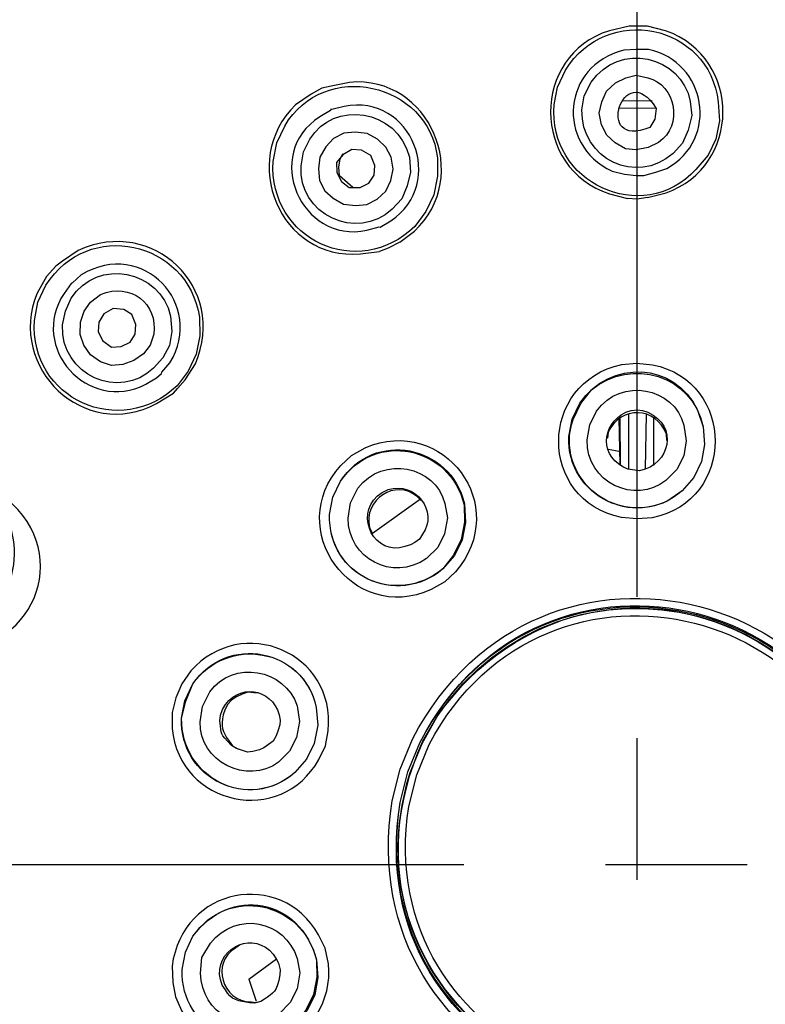
# Model space of a CAD drawing. Units: millimetres. Extents: x -409 to 210, y -9 to 503.
# Drawn here: x 52 to 62, y 125 to 139 of the extents above; entities that cross this region are included whole.
import ezdxf

# ---------------------------------------------------------------- set-up
doc = ezdxf.new("R2010")
doc.units = ezdxf.units.MM
doc.linetypes.add('CENTER', pattern=[2, 1.25, -0.25, 0.25, -0.25])
for name, color, linetype in [('A1', 7, 'Continuous'), ('A2', 1, 'CENTER'), ('DIM', 6, 'Continuous')]:
    doc.layers.add(name, color=color, linetype=linetype)
doc.styles.add('勝泰-1.5', font='simplex.shx', dxfattribs={"height": 1.5, "bigfont": 'chineset.shx'})
doc.dimstyles.new('比例1／2', dxfattribs={"dimtxt": 1.5, "dimasz": 2, "dimexe": 1.25, "dimexo": 0.625, "dimgap": 0.5, "dimtad": 1, "dimdec": 0, "dimlfac": 2, "dimdsep": 46, "dimtxsty": '勝泰-1.5', "dimcen": 2.5, "dimadec": 0, "dimazin": 0, "dimtfac": 1, "dimtdec": 0, "dimtmove": 0, "dimatfit": 3, "dimfxl": 0, "dimfrac": 1, "dimarcsym": 0})

# ---------------------------------------------------------------- blocks, each defined once
blk = doc.blocks.new('*D83')
at = {"layer": 'Defpoints', "color": 0}
for p in [(60.685, 153.809), (94.142, 153.809), (60.691, 30.809)]:
    blk.add_point(p, dxfattribs=at)
at = {"layer": 'DIM', "color": 0, "lineweight": -2, "ltscale": 10}
for p, q in [((61.31, 153.809), (95.392, 153.809)), ((94.142, 32.809), (94.142, 151.809)), ((61.316, 30.809), (95.392, 30.809))]:
    blk.add_line(p, q, dxfattribs=at)
at = {"layer": 'DIM', "color": 0}
for points in [[(94.475, 151.809), (93.808, 151.809), (94.142, 153.809)], [(93.808, 32.809), (94.475, 32.809), (94.142, 30.809)]]:
    blk.add_solid(points, dxfattribs=at)
at = {"layer": 'DIM', "color": 0, "insert": (91.892, 92.309), "char_height": 1.5, "attachment_point": 5, "rotation": 90, "style": '勝泰-1.5'}
blk.add_mtext('246 [9{\\H1.000000x;\\S11#16;}]', dxfattribs=at)

msp = doc.modelspace()

# ---------------------------------------------------------------- linework, layer by layer
at = {"layer": 'A1', "lineweight": 25}
for points in [[(60.662, 138.872), (60.558, 138.871)], [(60.818, 138.872), (60.662, 138.872)], [(56.219, 137.998), (56.068, 137.909)], [(56.349, 138.025), (56.219, 137.998)], [(60.884, 137.812), (60.453, 137.815)], [(56.36, 137.692), (56.345, 137.697), (56.34, 137.681)], [(60.937, 137.708), (60.401, 137.711)], [(57.191, 136.691), (57.227, 136.853), (57.195, 137.019), (57.122, 137.164), (57.002, 137.273), (56.856, 137.355), (56.689, 137.376), (56.528, 137.36), (56.383, 137.286), (56.274, 137.166), (56.191, 137.02), (56.171, 136.854), (56.187, 136.693), (56.26, 136.547), (56.38, 136.439), (56.526, 136.356), (56.693, 136.336), (56.854, 136.352), (56.999, 136.425), (57.124, 136.54), (57.191, 136.691)], [(56.956, 136.768), (56.966, 136.904), (56.909, 137.044), (56.778, 137.121), (56.643, 137.131), (56.513, 137.053), (56.425, 136.943), (56.431, 136.803), (56.494, 136.678), (56.603, 136.59), (56.759, 136.591), (56.884, 136.654), (56.956, 136.768)], [(56.656, 136.591), (56.468, 136.756), (56.457, 136.881), (56.477, 136.995), (56.519, 137.069)], [(60.659, 136.76), (60.763, 136.761)], [(60.816, 136.449), (60.671, 136.428), (60.536, 136.438)], [(57.027, 136.035), (57.042, 136.03)], [(57.319, 135.818), (57.153, 135.734), (57.033, 135.687)], [(52.556, 135.552), (52.463, 135.478)], [(52.463, 135.478), (52.328, 135.332)], [(52.697, 135.245), (52.677, 135.235)], [(53.584, 134.52), (53.594, 134.656), (53.536, 134.796), (53.422, 134.868), (53.271, 134.883), (53.141, 134.805), (53.069, 134.69), (53.059, 134.555), (53.121, 134.43), (53.247, 134.337), (53.387, 134.343), (53.512, 134.406), (53.584, 134.52)], [(53.883, 133.903), (53.955, 133.965), (53.96, 133.981)], [(54.18, 133.753), (54.288, 133.873)], [(54.123, 133.685), (54.18, 133.753)], [(60.411, 133.327), (60.424, 132.683)], [(60.434, 132.662), (60.432, 133.338)], [(60.554, 132.605), (60.551, 133.385)], [(60.796, 133.391), (60.783, 132.616)], [(60.9, 133.34), (60.902, 132.663)], [(60.413, 132.859), (60.267, 132.89)], [(57.612, 132.189), (56.933, 131.703)], [(55.186, 125.404), (55.576, 125.692)], [(55.186, 125.404), (55.292, 125.093)]]:
    msp.add_lwpolyline(points, dxfattribs=at)
for points, knots in [([(40.128, 115.856), (40.128, 115.856), (39.563, 116.925), (39.563, 116.925), (30.818, 135.307), (47.265, 155.125), (66.916, 149.919), (66.916, 149.919), (68.02, 149.59), (68.02, 149.59)], [0, 0, 0, 0, 1, 1, 1, 2, 2, 2, 3, 3, 3, 3]), ([(62.296, 104.518), (62.296, 104.518), (63.476, 104.632), (63.476, 104.632), (63.476, 104.632), (64.661, 104.813), (64.661, 104.813), (64.661, 104.813), (65.83, 105.051), (65.83, 105.051), (75.893, 107.358), (83.186, 116.277), (83.473, 126.596), (83.473, 126.596), (83.484, 127.786), (83.484, 127.786), (83.484, 127.786), (83.428, 128.982), (83.428, 128.982), (82.586, 139.773), (74.374, 148.462), (63.65, 149.887), (63.65, 149.887), (62.448, 150.023), (62.448, 150.023), (62.448, 150.023), (61.252, 150.07), (61.252, 150.07), (61.252, 150.07), (60.061, 150.082), (60.061, 150.082), (60.061, 150.082), (58.86, 150.01), (58.86, 150.01), (48.086, 149.153), (39.413, 140.872), (38.034, 130.155), (38.034, 130.155), (37.919, 128.963), (37.919, 128.963), (37.919, 128.963), (37.856, 127.772), (37.856, 127.772), (37.635, 116.955), (44.994, 107.488), (55.528, 105.051), (55.528, 105.051), (56.694, 104.806), (56.694, 104.806), (56.694, 104.806), (57.88, 104.622), (57.88, 104.622), (57.88, 104.622), (59.072, 104.507), (59.072, 104.507)], [0, 0, 0, 0, 1, 1, 1, 2, 2, 2, 3, 3, 3, 4, 4, 4, 5, 5, 5, 6, 6, 6, 7, 7, 7, 8, 8, 8, 9, 9, 9, 10, 10, 10, 11, 11, 11, 12, 12, 12, 13, 13, 13, 14, 14, 14, 15, 15, 15, 16, 16, 16, 17, 17, 17, 18, 18, 18, 18]), ([(61.781, 137.274), (61.781, 137.274), (61.832, 137.534), (61.832, 137.534), (61.832, 137.534), (61.815, 137.799), (61.815, 137.799), (61.688, 138.911), (60.234, 139.195), (59.661, 138.25), (59.661, 138.25), (59.547, 138.01), (59.547, 138.01), (59.547, 138.01), (59.501, 137.765), (59.501, 137.765), (59.4, 136.664), (60.738, 136.028), (61.501, 136.846), (61.501, 136.846), (61.672, 137.05), (61.672, 137.05), (61.672, 137.05), (61.781, 137.274), (61.781, 137.274)], [0, 0, 0, 0, 1, 1, 1, 2, 2, 2, 3, 3, 3, 4, 4, 4, 5, 5, 5, 6, 6, 6, 7, 7, 7, 8, 8, 8, 8]), ([(60.558, 138.871), (60.558, 138.871), (60.278, 138.808), (60.278, 138.808), (59.167, 138.454), (59.176, 136.859), (60.28, 136.504), (60.28, 136.504), (60.536, 136.438), (60.536, 136.438)], [0, 0, 0, 0, 1, 1, 1, 2, 2, 2, 3, 3, 3, 3]), ([(60.816, 136.449), (60.816, 136.449), (61.081, 136.518), (61.081, 136.518), (62.133, 136.887), (62.169, 138.414), (61.073, 138.806), (61.073, 138.806), (60.818, 138.872), (60.818, 138.872)], [0, 0, 0, 0, 1, 1, 1, 2, 2, 2, 3, 3, 3, 3]), ([(61.39, 137.403), (61.39, 137.403), (61.441, 137.611), (61.441, 137.611), (61.441, 137.611), (61.42, 137.808), (61.42, 137.808), (61.3, 138.454), (60.416, 138.66), (60.02, 138.079), (60.02, 138.079), (59.922, 137.886), (59.922, 137.886), (59.922, 137.886), (59.891, 137.689), (59.891, 137.689), (59.872, 136.999), (60.66, 136.611), (61.178, 137.074), (61.178, 137.074), (61.313, 137.22), (61.313, 137.22), (61.313, 137.22), (61.39, 137.403), (61.39, 137.403)], [0, 0, 0, 0, 1, 1, 1, 2, 2, 2, 3, 3, 3, 4, 4, 4, 5, 5, 5, 6, 6, 6, 7, 7, 7, 8, 8, 8, 8]), ([(60.763, 136.761), (60.763, 136.761), (60.935, 136.808), (60.935, 136.808), (60.935, 136.808), (61.09, 136.861), (61.09, 136.861), (61.836, 137.274), (61.652, 138.371), (60.83, 138.54), (60.83, 138.54), (60.658, 138.544), (60.658, 138.544), (60.658, 138.544), (60.481, 138.533), (60.481, 138.533), (59.615, 138.308), (59.509, 137.213), (60.316, 136.822), (60.316, 136.822), (60.493, 136.781), (60.493, 136.781), (60.493, 136.781), (60.659, 136.76), (60.659, 136.76)], [0, 0, 0, 0, 1, 1, 1, 2, 2, 2, 3, 3, 3, 4, 4, 4, 5, 5, 5, 6, 6, 6, 7, 7, 7, 8, 8, 8, 8]), ([(60.922, 137.557), (60.922, 137.557), (60.937, 137.708), (60.937, 137.708), (60.488, 138.458), (60.041, 137.107), (60.849, 137.442), (60.849, 137.442), (60.922, 137.557), (60.922, 137.557)], [0, 0, 0, 0, 1, 1, 1, 2, 2, 2, 3, 3, 3, 3]), ([(57.8, 136.49), (57.8, 136.49), (57.851, 136.75), (57.851, 136.75), (57.851, 136.75), (57.85, 137.011), (57.85, 137.011), (57.728, 138.083), (56.242, 138.407), (55.696, 137.461), (55.696, 137.461), (55.582, 137.221), (55.582, 137.221), (55.582, 137.221), (55.531, 136.961), (55.531, 136.961), (55.462, 135.855), (56.734, 135.267), (57.531, 136.042), (57.531, 136.042), (57.686, 136.251), (57.686, 136.251), (57.686, 136.251), (57.8, 136.49), (57.8, 136.49)], [0, 0, 0, 0, 1, 1, 1, 2, 2, 2, 3, 3, 3, 4, 4, 4, 5, 5, 5, 6, 6, 6, 7, 7, 7, 8, 8, 8, 8]), ([(57.319, 135.818), (57.319, 135.818), (57.526, 135.975), (57.526, 135.975), (58.35, 136.746), (57.743, 138.18), (56.609, 138.078), (56.609, 138.078), (56.349, 138.025), (56.349, 138.025)], [0, 0, 0, 0, 1, 1, 1, 2, 2, 2, 3, 3, 3, 3]), ([(60.658, 137.124), (60.658, 137.124), (60.824, 137.156), (60.824, 137.156), (60.824, 137.156), (60.97, 137.23), (60.97, 137.23), (61.329, 137.467), (61.216, 138.041), (60.821, 138.144), (60.821, 138.144), (60.659, 138.18), (60.659, 138.18), (60.659, 138.18), (60.509, 138.143), (60.509, 138.143), (60.509, 138.143), (60.363, 138.07), (60.363, 138.07), (60.363, 138.07), (60.239, 137.955), (60.239, 137.955), (60.239, 137.955), (60.172, 137.804), (60.172, 137.804), (60.172, 137.804), (60.136, 137.643), (60.136, 137.643), (60.136, 137.643), (60.168, 137.476), (60.168, 137.476), (60.168, 137.476), (60.241, 137.331), (60.241, 137.331), (60.241, 137.331), (60.361, 137.222), (60.361, 137.222), (60.361, 137.222), (60.507, 137.14), (60.507, 137.14), (60.507, 137.14), (60.658, 137.124), (60.658, 137.124)], [0, 0, 0, 0, 1, 1, 1, 2, 2, 2, 3, 3, 3, 4, 4, 4, 5, 5, 5, 6, 6, 6, 7, 7, 7, 8, 8, 8, 9, 9, 9, 10, 10, 10, 11, 11, 11, 12, 12, 12, 13, 13, 13, 14, 14, 14, 14]), ([(56.068, 137.909), (56.068, 137.909), (55.845, 137.758), (55.845, 137.758), (55.044, 136.975), (55.625, 135.557), (56.763, 135.655), (56.763, 135.655), (57.033, 135.687), (57.033, 135.687)], [0, 0, 0, 0, 1, 1, 1, 2, 2, 2, 3, 3, 3, 3]), ([(57.042, 136.03), (57.042, 136.03), (57.193, 136.119), (57.193, 136.119), (57.985, 136.656), (57.492, 137.922), (56.532, 137.739), (56.532, 137.739), (56.36, 137.692), (56.36, 137.692)], [0, 0, 0, 0, 1, 1, 1, 2, 2, 2, 3, 3, 3, 3]), ([(57.425, 136.614), (57.425, 136.614), (57.471, 136.807), (57.471, 136.807), (57.471, 136.807), (57.455, 137.02), (57.455, 137.02), (57.282, 137.71), (56.382, 137.831), (56.05, 137.275), (56.05, 137.275), (55.957, 137.097), (55.957, 137.097), (55.957, 137.097), (55.926, 136.9), (55.926, 136.9), (55.876, 136.216), (56.708, 135.82), (57.213, 136.285), (57.213, 136.285), (57.348, 136.432), (57.348, 136.432), (57.348, 136.432), (57.425, 136.614), (57.425, 136.614)], [0, 0, 0, 0, 1, 1, 1, 2, 2, 2, 3, 3, 3, 4, 4, 4, 5, 5, 5, 6, 6, 6, 7, 7, 7, 8, 8, 8, 8]), ([(56.34, 137.682), (56.34, 137.682), (56.189, 137.592), (56.189, 137.592), (55.372, 137.063), (55.922, 135.791), (56.855, 135.988), (56.855, 135.988), (57.027, 136.035), (57.027, 136.035)], [0, 0, 0, 0, 1, 1, 1, 2, 2, 2, 3, 3, 3, 3]), ([(54.443, 134.237), (54.443, 134.237), (54.494, 134.497), (54.494, 134.497), (54.494, 134.497), (54.493, 134.758), (54.493, 134.758), (54.315, 135.851), (52.91, 136.147), (52.323, 135.213), (52.323, 135.213), (52.21, 134.973), (52.21, 134.973), (52.21, 134.973), (52.159, 134.713), (52.159, 134.713), (52.086, 133.61), (53.375, 133.022), (54.174, 133.789), (54.174, 133.789), (54.33, 133.998), (54.33, 133.998), (54.33, 133.998), (54.443, 134.237), (54.443, 134.237)], [0, 0, 0, 0, 1, 1, 1, 2, 2, 2, 3, 3, 3, 4, 4, 4, 5, 5, 5, 6, 6, 6, 7, 7, 7, 8, 8, 8, 8]), ([(54.288, 133.873), (54.288, 133.873), (54.433, 134.102), (54.433, 134.102), (54.894, 135.175), (53.835, 136.187), (52.779, 135.703), (52.779, 135.703), (52.556, 135.552), (52.556, 135.552)], [0, 0, 0, 0, 1, 1, 1, 2, 2, 2, 3, 3, 3, 3]), ([(53.96, 133.981), (53.96, 133.981), (54.074, 134.116), (54.074, 134.116), (54.575, 134.936), (53.696, 135.877), (52.822, 135.36), (52.822, 135.36), (52.697, 135.245), (52.697, 135.245)], [0, 0, 0, 0, 1, 1, 1, 2, 2, 2, 3, 3, 3, 3]), ([(54.068, 134.361), (54.068, 134.361), (54.099, 134.558), (54.099, 134.558), (54.099, 134.558), (54.082, 134.772), (54.082, 134.772), (53.935, 135.429), (53.056, 135.605), (52.677, 135.027), (52.677, 135.027), (52.6, 134.844), (52.6, 134.844), (52.6, 134.844), (52.554, 134.652), (52.554, 134.652), (52.527, 133.932), (53.364, 133.58), (53.841, 134.038), (53.841, 134.038), (53.975, 134.184), (53.975, 134.184), (53.975, 134.184), (54.068, 134.361), (54.068, 134.361)], [0, 0, 0, 0, 1, 1, 1, 2, 2, 2, 3, 3, 3, 4, 4, 4, 5, 5, 5, 6, 6, 6, 7, 7, 7, 8, 8, 8, 8]), ([(52.328, 135.332), (52.328, 135.332), (52.199, 135.098), (52.199, 135.098), (51.761, 134.044), (52.871, 132.993), (53.884, 133.539), (53.884, 133.539), (54.123, 133.685), (54.123, 133.685)], [0, 0, 0, 0, 1, 1, 1, 2, 2, 2, 3, 3, 3, 3]), ([(53.699, 134.24), (53.699, 134.24), (53.793, 134.365), (53.793, 134.365), (53.793, 134.365), (53.844, 134.521), (53.844, 134.521), (53.908, 134.946), (53.523, 135.259), (53.093, 135.08), (53.093, 135.08), (52.953, 134.97), (52.953, 134.97), (52.953, 134.97), (52.86, 134.845), (52.86, 134.845), (52.86, 134.845), (52.809, 134.689), (52.809, 134.689), (52.809, 134.689), (52.804, 134.517), (52.804, 134.517), (52.804, 134.517), (52.857, 134.362), (52.857, 134.362), (52.857, 134.362), (52.951, 134.227), (52.951, 134.227), (52.951, 134.227), (53.091, 134.129), (53.091, 134.129), (53.091, 134.129), (53.248, 134.077), (53.248, 134.077), (53.248, 134.077), (53.409, 134.093), (53.409, 134.093), (53.409, 134.093), (53.565, 134.146), (53.565, 134.146), (53.565, 134.146), (53.699, 134.24), (53.699, 134.24)], [0, 0, 0, 0, 1, 1, 1, 2, 2, 2, 3, 3, 3, 4, 4, 4, 5, 5, 5, 6, 6, 6, 7, 7, 7, 8, 8, 8, 9, 9, 9, 10, 10, 10, 11, 11, 11, 12, 12, 12, 13, 13, 13, 14, 14, 14, 14]), ([(52.677, 135.235), (52.677, 135.235), (52.578, 135.094), (52.578, 135.094), (52.072, 134.336), (52.918, 133.389), (53.732, 133.813), (53.732, 133.813), (53.883, 133.903), (53.883, 133.903)], [0, 0, 0, 0, 1, 1, 1, 2, 2, 2, 3, 3, 3, 3]), ([(61.578, 132.718), (61.578, 132.718), (61.624, 132.962), (61.624, 132.962), (61.624, 132.962), (61.603, 133.212), (61.603, 133.212), (61.603, 133.212), (61.524, 133.446), (61.524, 133.446), (61.206, 134.127), (60.287, 134.171), (59.859, 133.544), (59.859, 133.544), (59.751, 133.32), (59.751, 133.32), (59.751, 133.32), (59.705, 133.075), (59.705, 133.075), (59.669, 132.224), (60.666, 131.744), (61.304, 132.306), (61.304, 132.306), (61.47, 132.494), (61.47, 132.494), (61.47, 132.494), (61.578, 132.718), (61.578, 132.718), (61.578, 132.718), (61.624, 132.962), (61.624, 132.962), (61.624, 132.962), (61.603, 133.212), (61.603, 133.212), (61.438, 133.947), (60.599, 134.197), (60.025, 133.732), (60.025, 133.732), (59.875, 133.539), (59.875, 133.539), (59.875, 133.539), (59.766, 133.315), (59.766, 133.315), (59.49, 132.515), (60.352, 131.786), (61.102, 132.165), (61.102, 132.165), (61.304, 132.306), (61.304, 132.306), (61.304, 132.306), (61.47, 132.494), (61.47, 132.494), (61.47, 132.494), (61.578, 132.718), (61.578, 132.718)], [0, 0, 0, 0, 1, 1, 1, 2, 2, 2, 3, 3, 3, 4, 4, 4, 5, 5, 5, 6, 6, 6, 7, 7, 7, 8, 8, 8, 9, 9, 9, 10, 10, 10, 11, 11, 11, 12, 12, 12, 13, 13, 13, 14, 14, 14, 15, 15, 15, 16, 16, 16, 17, 17, 17, 18, 18, 18, 18]), ([(60.671, 131.909), (60.671, 131.909), (60.452, 131.929), (60.452, 131.929), (59.26, 132.173), (59.272, 133.836), (60.455, 134.092), (60.455, 134.092), (60.668, 134.108), (60.668, 134.108)], [0, 0, 0, 0, 1, 1, 1, 2, 2, 2, 3, 3, 3, 3]), ([(60.668, 134.108), (60.668, 134.108), (60.887, 134.088), (60.887, 134.088), (62.067, 133.85), (62.067, 132.163), (60.884, 131.925), (60.884, 131.925), (60.671, 131.909), (60.671, 131.909)], [0, 0, 0, 0, 1, 1, 1, 2, 2, 2, 3, 3, 3, 3]), ([(61.328, 132.8), (61.328, 132.8), (61.364, 133.013), (61.364, 133.013), (61.364, 133.013), (61.332, 133.232), (61.332, 133.232), (61.193, 133.764), (60.444, 133.925), (60.099, 133.43), (60.099, 133.43), (60.001, 133.237), (60.001, 133.237), (60.001, 133.237), (59.965, 133.024), (59.965, 133.024), (59.948, 132.421), (60.647, 132.106), (61.075, 132.451), (61.075, 132.451), (61.23, 132.607), (61.23, 132.607), (61.23, 132.607), (61.328, 132.8), (61.328, 132.8)], [0, 0, 0, 0, 1, 1, 1, 2, 2, 2, 3, 3, 3, 4, 4, 4, 5, 5, 5, 6, 6, 6, 7, 7, 7, 8, 8, 8, 8]), ([(60.676, 133.448), (60.676, 133.448), (60.588, 133.442), (60.588, 133.442), (60.588, 133.442), (60.51, 133.416), (60.51, 133.416), (60.15, 133.234), (60.139, 132.778), (60.538, 132.61), (60.538, 132.61), (60.705, 132.59), (60.705, 132.59), (61.141, 132.673), (61.254, 133.224), (60.822, 133.417), (60.822, 133.417), (60.744, 133.443), (60.744, 133.443), (60.744, 133.443), (60.676, 133.448), (60.676, 133.448)], [0, 0, 0, 0, 1, 1, 1, 2, 2, 2, 3, 3, 3, 4, 4, 4, 5, 5, 5, 6, 6, 6, 7, 7, 7, 7]), ([(61.088, 133.018), (61.088, 133.018), (61.083, 133.106), (61.083, 133.106), (60.938, 133.499), (60.437, 133.512), (60.261, 133.134), (60.261, 133.134), (60.251, 133.051), (60.251, 133.051)], [0, 0, 0, 0, 1, 1, 1, 2, 2, 2, 3, 3, 3, 3]), ([(56.637, 132.804), (56.637, 132.804), (56.829, 132.914), (56.829, 132.914), (57.939, 133.388), (58.909, 132.09), (58.105, 131.161), (58.105, 131.161), (57.954, 131.02), (57.954, 131.02)], [0, 0, 0, 0, 1, 1, 1, 2, 2, 2, 3, 3, 3, 3]), ([(58.202, 131.614), (58.202, 131.614), (58.248, 131.858), (58.248, 131.858), (58.248, 131.858), (58.231, 132.124), (58.231, 132.124), (58.036, 132.955), (56.954, 133.173), (56.483, 132.44), (56.483, 132.44), (56.374, 132.216), (56.374, 132.216), (56.374, 132.216), (56.328, 131.971), (56.328, 131.971), (56.296, 131.109), (57.279, 130.654), (57.928, 131.202), (57.928, 131.202), (58.093, 131.39), (58.093, 131.39), (58.093, 131.39), (58.202, 131.614), (58.202, 131.614)], [0, 0, 0, 0, 1, 1, 1, 2, 2, 2, 3, 3, 3, 4, 4, 4, 5, 5, 5, 6, 6, 6, 7, 7, 7, 8, 8, 8, 8]), ([(58.186, 131.619), (58.186, 131.619), (58.232, 131.863), (58.232, 131.863), (58.232, 131.863), (58.226, 132.108), (58.226, 132.108), (58.028, 132.938), (56.971, 133.161), (56.483, 132.44), (56.483, 132.44), (56.374, 132.216), (56.374, 132.216), (56.374, 132.216), (56.328, 131.971), (56.328, 131.971), (56.305, 131.103), (57.261, 130.661), (57.928, 131.202), (57.928, 131.202), (58.078, 131.395), (58.078, 131.395), (58.078, 131.395), (58.186, 131.619), (58.186, 131.619)], [0, 0, 0, 0, 1, 1, 1, 2, 2, 2, 3, 3, 3, 4, 4, 4, 5, 5, 5, 6, 6, 6, 7, 7, 7, 8, 8, 8, 8]), ([(57.954, 131.02), (57.954, 131.02), (57.762, 130.91), (57.762, 130.91), (56.646, 130.409), (55.674, 131.775), (56.487, 132.663), (56.487, 132.663), (56.637, 132.804), (56.637, 132.804)], [0, 0, 0, 0, 1, 1, 1, 2, 2, 2, 3, 3, 3, 3]), ([(57.952, 131.696), (57.952, 131.696), (57.993, 131.925), (57.993, 131.925), (57.993, 131.925), (57.956, 132.128), (57.956, 132.128), (57.815, 132.656), (57.091, 132.816), (56.727, 132.342), (56.727, 132.342), (56.624, 132.134), (56.624, 132.134), (56.624, 132.134), (56.589, 131.92), (56.589, 131.92), (56.595, 131.353), (57.206, 131.015), (57.698, 131.347), (57.698, 131.347), (57.854, 131.503), (57.854, 131.503), (57.854, 131.503), (57.952, 131.696), (57.952, 131.696)], [0, 0, 0, 0, 1, 1, 1, 2, 2, 2, 3, 3, 3, 4, 4, 4, 5, 5, 5, 6, 6, 6, 7, 7, 7, 8, 8, 8, 8]), ([(57.623, 132.168), (57.623, 132.168), (57.57, 132.22), (57.57, 132.22), (57.257, 132.487), (56.801, 132.18), (56.891, 131.786), (56.891, 131.786), (56.933, 131.703), (56.933, 131.703)], [0, 0, 0, 0, 1, 1, 1, 2, 2, 2, 3, 3, 3, 3]), ([(57.531, 131.575), (57.531, 131.575), (57.598, 131.622), (57.598, 131.622), (57.598, 131.622), (57.64, 131.695), (57.64, 131.695), (57.867, 132.014), (57.542, 132.444), (57.154, 132.323), (57.154, 132.323), (57.071, 132.281), (57.071, 132.281), (57.071, 132.281), (57.004, 132.234), (57.004, 132.234), (56.678, 131.939), (56.967, 131.382), (57.391, 131.517), (57.391, 131.517), (57.469, 131.544), (57.469, 131.544), (57.469, 131.544), (57.531, 131.575), (57.531, 131.575)], [0, 0, 0, 0, 1, 1, 1, 2, 2, 2, 3, 3, 3, 4, 4, 4, 5, 5, 5, 6, 6, 6, 7, 7, 7, 8, 8, 8, 8]), ([(50.656, 130.152), (50.656, 130.152), (50.875, 130.08), (50.875, 130.08), (52.127, 129.942), (52.739, 131.406), (51.762, 132.195), (51.762, 132.195), (51.553, 132.298), (51.553, 132.298)], [0, 0, 0, 0, 1, 1, 1, 2, 2, 2, 3, 3, 3, 3]), ([(50.666, 130.183), (50.666, 130.183), (50.942, 130.231), (50.942, 130.231), (51.724, 130.374), (52.121, 131.344), (51.721, 132.018), (51.721, 132.018), (51.553, 132.246), (51.553, 132.246)], [0, 0, 0, 0, 1, 1, 1, 2, 2, 2, 3, 3, 3, 3]), ([(63.868, 126.215), (63.868, 126.215), (63.992, 126.642), (63.992, 126.642), (63.992, 126.642), (64.032, 127.079), (64.032, 127.079), (64.032, 127.079), (64.041, 127.526), (64.041, 127.526), (63.732, 130.749), (59.656, 131.802), (57.847, 129.116), (57.847, 129.116), (57.635, 128.736), (57.635, 128.736), (57.635, 128.736), (57.465, 128.325), (57.465, 128.325), (56.446, 124.986), (60.295, 122.518), (62.917, 124.745), (62.917, 124.745), (63.233, 125.074), (63.233, 125.074), (63.233, 125.074), (63.486, 125.423), (63.486, 125.423), (63.486, 125.423), (63.714, 125.798), (63.714, 125.798), (63.714, 125.798), (63.868, 126.215), (63.868, 126.215), (64.936, 129.684), (60.719, 132.185), (58.199, 129.554), (58.199, 129.554), (57.888, 129.189), (57.888, 129.189), (57.888, 129.189), (57.645, 128.767), (57.645, 128.767), (56.038, 125.21), (60.386, 122.206), (63.15, 124.98), (63.15, 124.98), (63.445, 125.35), (63.445, 125.35), (63.445, 125.35), (63.688, 125.772), (63.688, 125.772), (63.688, 125.772), (63.868, 126.215), (63.868, 126.215)], [0, 0, 0, 0, 1, 1, 1, 2, 2, 2, 3, 3, 3, 4, 4, 4, 5, 5, 5, 6, 6, 6, 7, 7, 7, 8, 8, 8, 9, 9, 9, 10, 10, 10, 11, 11, 11, 12, 12, 12, 13, 13, 13, 14, 14, 14, 15, 15, 15, 16, 16, 16, 17, 17, 17, 18, 18, 18, 18]), ([(64.009, 126.168), (64.009, 126.168), (64.122, 126.616), (64.122, 126.616), (64.122, 126.616), (64.183, 127.064), (64.183, 127.064), (64.291, 130.93), (59.288, 132.237), (57.499, 128.798), (57.499, 128.798), (57.324, 128.371), (57.324, 128.371), (57.324, 128.371), (57.211, 127.923), (57.211, 127.923), (56.605, 124.095), (61.406, 122.172), (63.617, 125.345), (63.617, 125.345), (63.834, 125.742), (63.834, 125.742), (63.834, 125.742), (64.009, 126.168), (64.009, 126.168)], [0, 0, 0, 0, 1, 1, 1, 2, 2, 2, 3, 3, 3, 4, 4, 4, 5, 5, 5, 6, 6, 6, 7, 7, 7, 8, 8, 8, 8]), ([(63.915, 126.199), (63.915, 126.199), (64.023, 126.631), (64.023, 126.631), (64.023, 126.631), (64.084, 127.079), (64.084, 127.079), (64.178, 130.822), (59.315, 132.092), (57.603, 128.746), (57.603, 128.746), (57.433, 128.335), (57.433, 128.335), (57.433, 128.335), (57.326, 127.903), (57.326, 127.903), (56.71, 124.197), (61.385, 122.329), (63.528, 125.392), (63.528, 125.392), (63.745, 125.788), (63.745, 125.788), (63.745, 125.788), (63.915, 126.199), (63.915, 126.199)], [0, 0, 0, 0, 1, 1, 1, 2, 2, 2, 3, 3, 3, 4, 4, 4, 5, 5, 5, 6, 6, 6, 7, 7, 7, 8, 8, 8, 8]), ([(63.9, 126.205), (63.9, 126.205), (64.007, 126.637), (64.007, 126.637), (64.007, 126.637), (64.068, 127.084), (64.068, 127.084), (64.164, 130.816), (59.306, 132.057), (57.604, 128.746), (57.604, 128.746), (57.433, 128.335), (57.433, 128.335), (57.433, 128.335), (57.326, 127.903), (57.326, 127.903), (56.737, 124.213), (61.38, 122.334), (63.518, 125.413), (63.518, 125.413), (63.729, 125.793), (63.729, 125.793), (63.729, 125.793), (63.9, 126.205), (63.9, 126.205)], [0, 0, 0, 0, 1, 1, 1, 2, 2, 2, 3, 3, 3, 4, 4, 4, 5, 5, 5, 6, 6, 6, 7, 7, 7, 8, 8, 8, 8]), ([(63.775, 126.246), (63.775, 126.246), (63.888, 126.693), (63.888, 126.693), (63.888, 126.693), (63.938, 127.162), (63.938, 127.162), (63.998, 130.673), (59.388, 131.862), (57.733, 128.721), (57.733, 128.721), (57.558, 128.294), (57.558, 128.294), (57.558, 128.294), (57.445, 127.846), (57.445, 127.846), (56.911, 124.366), (61.299, 122.545), (63.362, 125.412), (63.362, 125.412), (63.599, 125.819), (63.599, 125.819), (63.599, 125.819), (63.775, 126.246), (63.775, 126.246)], [0, 0, 0, 0, 1, 1, 1, 2, 2, 2, 3, 3, 3, 4, 4, 4, 5, 5, 5, 6, 6, 6, 7, 7, 7, 8, 8, 8, 8]), ([(54.158, 129.379), (54.158, 129.379), (54.241, 129.577), (54.241, 129.577), (54.241, 129.577), (54.37, 129.76), (54.37, 129.76), (55.085, 130.575), (56.421, 130.024), (56.308, 128.913), (56.308, 128.913), (56.272, 128.7), (56.272, 128.7), (56.272, 128.7), (56.174, 128.507), (56.174, 128.507), (55.647, 127.552), (54.212, 127.854), (54.103, 128.947), (54.103, 128.947), (54.107, 129.171), (54.107, 129.171), (54.107, 129.171), (54.158, 129.379), (54.158, 129.379)], [0, 0, 0, 0, 1, 1, 1, 2, 2, 2, 3, 3, 3, 4, 4, 4, 5, 5, 5, 6, 6, 6, 7, 7, 7, 8, 8, 8, 8]), ([(56.111, 128.736), (56.111, 128.736), (56.162, 128.996), (56.162, 128.996), (56.162, 128.996), (56.14, 129.246), (56.14, 129.246), (55.958, 130.079), (54.876, 130.285), (54.397, 129.577), (54.397, 129.577), (54.284, 129.338), (54.284, 129.338), (54.284, 129.338), (54.238, 129.093), (54.238, 129.093), (54.202, 128.24), (55.195, 127.762), (55.837, 128.324), (55.837, 128.324), (56.003, 128.512), (56.003, 128.512), (56.003, 128.512), (56.111, 128.736), (56.111, 128.736)], [0, 0, 0, 0, 1, 1, 1, 2, 2, 2, 3, 3, 3, 4, 4, 4, 5, 5, 5, 6, 6, 6, 7, 7, 7, 8, 8, 8, 8]), ([(56.111, 128.736), (56.111, 128.736), (56.162, 128.996), (56.162, 128.996), (56.162, 128.996), (56.14, 129.246), (56.14, 129.246), (55.955, 130.089), (54.885, 130.264), (54.397, 129.577), (54.397, 129.577), (54.299, 129.333), (54.299, 129.333), (54.299, 129.333), (54.238, 129.093), (54.238, 129.093), (54.222, 128.251), (55.186, 127.756), (55.837, 128.324), (55.837, 128.324), (56.003, 128.512), (56.003, 128.512), (56.003, 128.512), (56.111, 128.736), (56.111, 128.736)], [0, 0, 0, 0, 1, 1, 1, 2, 2, 2, 3, 3, 3, 4, 4, 4, 5, 5, 5, 6, 6, 6, 7, 7, 7, 8, 8, 8, 8]), ([(55.861, 128.818), (55.861, 128.818), (55.902, 129.047), (55.902, 129.047), (55.902, 129.047), (55.87, 129.266), (55.87, 129.266), (55.697, 129.792), (54.964, 129.926), (54.637, 129.464), (54.637, 129.464), (54.533, 129.256), (54.533, 129.256), (54.533, 129.256), (54.498, 129.042), (54.498, 129.042), (54.486, 128.476), (55.156, 128.148), (55.607, 128.469), (55.607, 128.469), (55.763, 128.625), (55.763, 128.625), (55.763, 128.625), (55.861, 128.818), (55.861, 128.818)], [0, 0, 0, 0, 1, 1, 1, 2, 2, 2, 3, 3, 3, 4, 4, 4, 5, 5, 5, 6, 6, 6, 7, 7, 7, 8, 8, 8, 8]), ([(55.601, 128.921), (55.601, 128.921), (55.626, 128.999), (55.626, 128.999), (55.626, 128.999), (55.631, 129.067), (55.631, 129.067), (55.57, 129.483), (55.111, 129.611), (54.856, 129.288), (54.856, 129.288), (54.814, 129.215), (54.814, 129.215), (54.814, 129.215), (54.789, 129.137), (54.789, 129.137), (54.789, 129.137), (54.778, 129.054), (54.778, 129.054), (54.804, 128.837), (54.772, 128.898), (54.941, 128.706), (54.941, 128.706), (55.014, 128.664), (55.014, 128.664), (55.014, 128.664), (55.17, 128.613), (55.17, 128.613), (55.17, 128.613), (55.243, 128.624), (55.243, 128.624), (55.243, 128.624), (55.336, 128.645), (55.336, 128.645), (55.336, 128.645), (55.399, 128.676), (55.399, 128.676), (55.399, 128.676), (55.533, 128.77), (55.533, 128.77), (55.533, 128.77), (55.575, 128.843), (55.575, 128.843), (55.575, 128.843), (55.601, 128.921), (55.601, 128.921)], [0, 0, 0, 0, 1, 1, 1, 2, 2, 2, 3, 3, 3, 4, 4, 4, 5, 5, 5, 6, 6, 6, 7, 7, 7, 8, 8, 8, 9, 9, 9, 10, 10, 10, 11, 11, 11, 12, 12, 12, 13, 13, 13, 14, 14, 14, 15, 15, 15, 15]), ([(55.323, 129.446), (55.323, 129.446), (55.256, 129.45), (55.256, 129.45), (55.256, 129.45), (55.172, 129.461), (55.172, 129.461), (55.172, 129.461), (55.094, 129.434), (55.094, 129.434), (55.094, 129.434), (55.011, 129.393), (55.011, 129.393), (55.011, 129.393), (54.944, 129.345), (54.944, 129.345), (54.944, 129.345), (54.892, 129.293), (54.892, 129.293), (54.892, 129.293), (54.851, 129.22), (54.851, 129.22), (54.851, 129.22), (54.825, 129.142), (54.825, 129.142), (54.799, 128.965), (54.799, 128.918), (54.91, 128.768), (54.91, 128.768), (54.957, 128.701), (54.957, 128.701), (54.957, 128.701), (55.03, 128.659), (55.03, 128.659)], [0, 0, 0, 0, 1, 1, 1, 2, 2, 2, 3, 3, 3, 4, 4, 4, 5, 5, 5, 6, 6, 6, 7, 7, 7, 8, 8, 8, 9, 9, 9, 10, 10, 10, 11, 11, 11, 11]), ([(54.152, 125.156), (54.152, 125.156), (54.115, 125.359), (54.115, 125.359), (54.115, 125.359), (54.104, 125.588), (54.104, 125.588), (54.248, 126.709), (55.641, 126.966), (56.172, 126.032), (56.172, 126.032), (56.267, 125.845), (56.267, 125.845), (56.267, 125.845), (56.314, 125.622), (56.314, 125.622), (56.408, 124.537), (55.098, 123.944), (54.372, 124.772), (54.372, 124.772), (54.242, 124.954), (54.242, 124.954), (54.242, 124.954), (54.152, 125.156), (54.152, 125.156)], [0, 0, 0, 0, 1, 1, 1, 2, 2, 2, 3, 3, 3, 4, 4, 4, 5, 5, 5, 6, 6, 6, 7, 7, 7, 8, 8, 8, 8]), ([(56.102, 125.189), (56.102, 125.189), (56.149, 125.434), (56.149, 125.434), (56.149, 125.434), (56.142, 125.678), (56.142, 125.678), (55.944, 126.508), (54.887, 126.731), (54.399, 126.01), (54.399, 126.01), (54.291, 125.786), (54.291, 125.786), (54.291, 125.786), (54.245, 125.541), (54.245, 125.541), (54.221, 124.674), (55.177, 124.232), (55.844, 124.772), (55.844, 124.772), (55.994, 124.965), (55.994, 124.965), (55.994, 124.965), (56.102, 125.189), (56.102, 125.189)], [0, 0, 0, 0, 1, 1, 1, 2, 2, 2, 3, 3, 3, 4, 4, 4, 5, 5, 5, 6, 6, 6, 7, 7, 7, 8, 8, 8, 8]), ([(56.118, 125.184), (56.118, 125.184), (56.164, 125.429), (56.164, 125.429), (56.164, 125.429), (56.142, 125.678), (56.142, 125.678), (55.911, 126.555), (54.919, 126.727), (54.399, 126.01), (54.399, 126.01), (54.291, 125.786), (54.291, 125.786), (54.291, 125.786), (54.245, 125.541), (54.245, 125.541), (54.221, 124.674), (55.177, 124.232), (55.844, 124.772), (55.844, 124.772), (56.01, 124.96), (56.01, 124.96), (56.01, 124.96), (56.118, 125.184), (56.118, 125.184)], [0, 0, 0, 0, 1, 1, 1, 2, 2, 2, 3, 3, 3, 4, 4, 4, 5, 5, 5, 6, 6, 6, 7, 7, 7, 8, 8, 8, 8]), ([(55.868, 125.266), (55.868, 125.266), (55.909, 125.495), (55.909, 125.495), (55.909, 125.495), (55.872, 125.698), (55.872, 125.698), (55.691, 126.236), (55.019, 126.383), (54.644, 125.912), (54.644, 125.912), (54.525, 125.709), (54.525, 125.709), (54.525, 125.709), (54.505, 125.49), (54.505, 125.49), (54.524, 124.912), (55.092, 124.604), (55.615, 124.917), (55.615, 124.917), (55.77, 125.073), (55.77, 125.073), (55.77, 125.073), (55.868, 125.266), (55.868, 125.266)], [0, 0, 0, 0, 1, 1, 1, 2, 2, 2, 3, 3, 3, 4, 4, 4, 5, 5, 5, 6, 6, 6, 7, 7, 7, 8, 8, 8, 8]), ([(55.607, 125.629), (55.607, 125.629), (55.575, 125.692), (55.575, 125.692), (55.575, 125.692), (55.529, 125.759), (55.529, 125.759), (55.269, 126.083), (54.762, 125.875), (54.775, 125.471), (54.775, 125.471), (54.786, 125.398), (54.786, 125.398), (54.786, 125.398), (54.812, 125.32), (54.812, 125.32), (54.812, 125.32), (54.859, 125.252), (54.859, 125.252), (54.926, 125.111), (55.058, 125.09), (55.198, 125.072), (55.198, 125.072), (55.266, 125.067), (55.266, 125.067), (55.266, 125.067), (55.359, 125.088), (55.359, 125.088), (55.5, 125.19), (55.563, 125.199), (55.613, 125.385), (55.613, 125.385), (55.623, 125.468), (55.623, 125.468), (55.623, 125.468), (55.628, 125.536), (55.628, 125.536), (55.628, 125.536), (55.607, 125.629), (55.607, 125.629)], [0, 0, 0, 0, 1, 1, 1, 2, 2, 2, 3, 3, 3, 4, 4, 4, 5, 5, 5, 6, 6, 6, 7, 7, 7, 8, 8, 8, 9, 9, 9, 10, 10, 10, 11, 11, 11, 12, 12, 12, 13, 13, 13, 13]), ([(55.07, 125.893), (55.07, 125.893), (55.003, 125.846), (55.003, 125.846), (54.643, 125.637), (54.812, 125.089), (55.219, 125.082), (55.219, 125.082), (55.286, 125.077), (55.286, 125.077)], [0, 0, 0, 0, 1, 1, 1, 2, 2, 2, 3, 3, 3, 3])]:
    msp.add_open_spline(points, degree=3, knots=knots, dxfattribs=at)
at = {"layer": 'A2', "ltscale": 8}
for p, q in [((60.666, 156.809), (60.666, 27.809)), ((90.222, 127.02), (31.159, 127.02))]:
    msp.add_line(p, q, dxfattribs=at)

# ---------------------------------------------------------------- dimensions: what is measured, and where the dimension line sits
at = {"layer": 'DIM', "ltscale": 10}
dim = msp.add_linear_dim(base=(94.142, 153.809), p1=(60.691, 30.809), p2=(60.685, 153.809), angle=90, dimstyle='比例1／2', dxfattribs=at)
dim.commit()
dim.dimension.update_dxf_attribs({"geometry": '*D83', "text_midpoint": (91.892, 92.309)})

doc.saveas('drawing.dxf')
